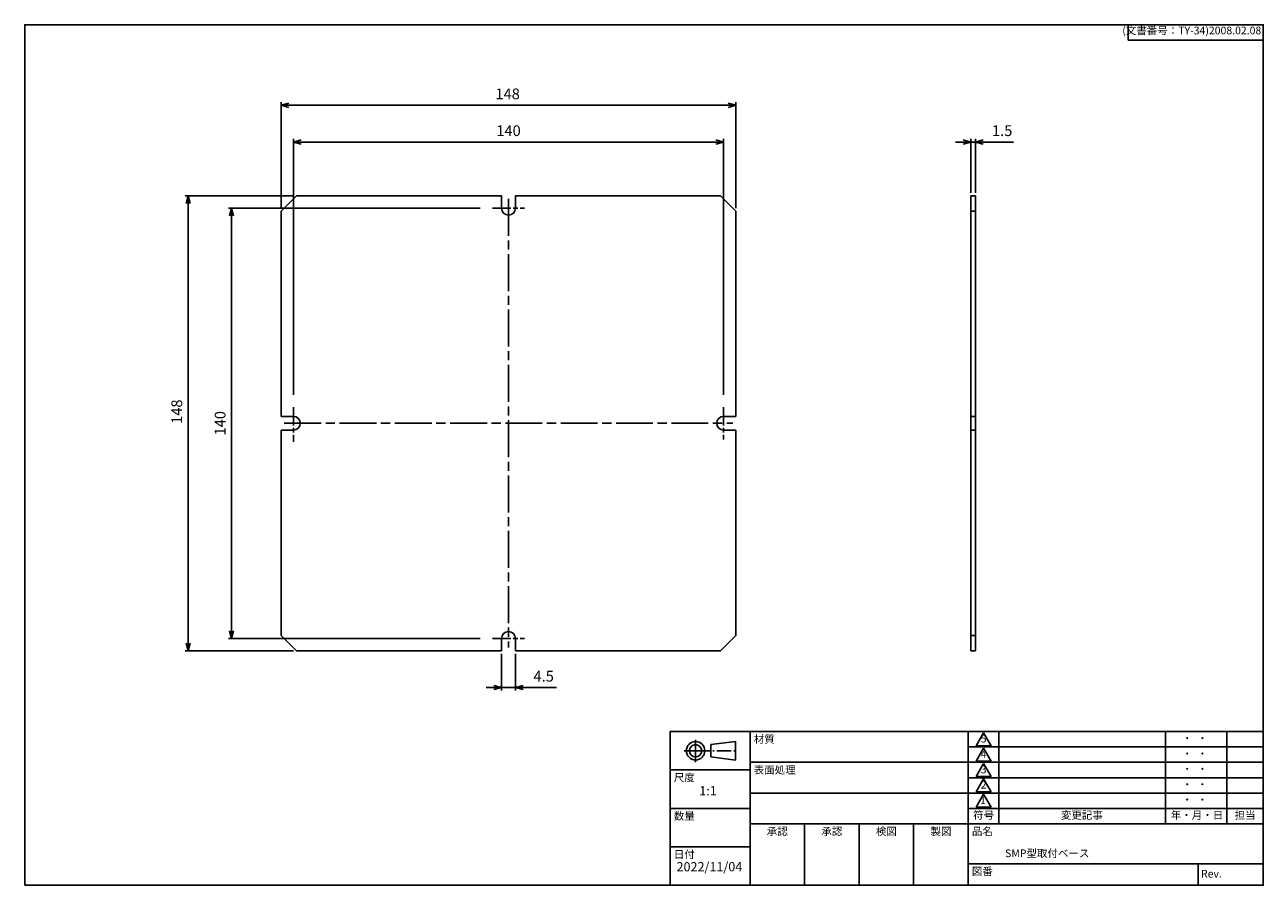
# Model space of a CAD drawing. Units: millimetres. Extents: x 0 to 403, y 0 to 280.
import ezdxf
from ezdxf.enums import TextEntityAlignment as Align

# ---------------------------------------------------------------- set-up
doc = ezdxf.new("R2010")
doc.units = ezdxf.units.MM
for name, pattern in [('AM_ISO08W050', [18, 12, -1.5, 3, -1.5]), ('AM_ISO08W050x2', [9, 6, -0.75, 1.5, -0.75]), ('gen7a', [6.875, 4.75, -0.875, 0.375, -0.875])]:
    doc.linetypes.add(name, pattern=pattern)
doc.layers.add('7A', color=4, linetype='gen7a')
doc.layers.add('RAHM2', color=1, linetype='Continuous')
for name, color, linetype, lineweight in [('AM_5', 3, 'Continuous', 25), ('AM_7', 4, 'AM_ISO08W050', 25), ('取付ﾍﾞｰｽ', 7, 'Continuous', 25)]:
    doc.layers.add(name, color=color, linetype=linetype, lineweight=lineweight)
doc.styles.get("Standard").update_dxf_attribs({"font": 'ISOCP.SHX', "bigfont": 'EXTFONT.SHX'})
doc.dimstyles.new('AM_JIS$0', dxfattribs={"dimtxt": 3.5, "dimasz": 2.5, "dimexe": 1, "dimexo": 1, "dimgap": 1.5, "dimtad": 3, "dimdsep": 46, "dimtxsty": 'Standard', "dimblk": 'OPEN30', "dimblk1": 'OPEN30', "dimblk2": 'OPEN30', "dimcen": 0, "dimclrd": 256, "dimclre": 256, "dimclrt": 2, "dimadec": 0, "dimazin": 2, "dimtp": 0.1, "dimtm": 0.1, "dimtfac": 0.71, "dimtdec": 3, "dimtmove": 0, "dimatfit": 3, "dimldrblk": 'OPEN30', "dimfxl": 1, "dimtzin": 0, "dimlwd": -1, "dimlwe": -1, "dimarcsym": 0})

# ---------------------------------------------------------------- blocks, each defined once
blk = doc.blocks.new('TK-A3')
for p, q in [((359, 280), (359, 275)), ((359, 275), (403, 275))]:
    blk.add_line(p, q)
blk.add_lwpolyline([(0, 0), (403, 0), (403, 280), (0, 280)], close=True)
at = {"insert": (402.36, 276.11), "char_height": 2.5, "width": 43.0784, "attachment_point": 9}
blk.add_mtext('(文書番号：TY-34)2008.02.08', dxfattribs=at)
blk = doc.blocks.new('TK-TITLE')
for p, q in [((-193, 50), (-193, 0)), ((0, 50), (-193, 50)), ((-167, 50), (-167, 0)), ((-96, 50), (-96, 0)), ((0, 0), (0, 50)), ((-179.72, 45.75), (-171.72, 46.75)), ((-179.72, 41.75), (-179.72, 45.75)), ((-171.72, 46.75), (-171.72, 40.75)), ((-171.72, 40.75), (-179.72, 41.75)), ((-167, 37.5), (-193, 37.5)), ((-167, 40), (-96, 40)), ((-167, 30), (-96, 30)), ((-167, 25), (-193, 25)), ((-167, 20), (-96, 20)), ((-149.25, 20), (-149.25, 0)), ((-131.5, 20), (-131.5, 0)), ((-113.75, 20), (-113.75, 0)), ((-96, 20), (0, 20)), ((-167, 12.5), (-193, 12.5)), ((-96, 7), (0, 7)), ((-21.18, 0), (-21.18, 7)), ((-193, 0), (0, 0))]:
    blk.add_line(p, q)
for radius in [3, 2]:
    blk.add_circle((-184.72, 43.75), radius)
at = {"layer": '7A'}
for q in [(-184.72, 47.32), (-188.44, 43.75), (-170.94, 43.75), (-184.72, 40.04)]:
    blk.add_line((-184.72, 43.75), q, dxfattribs=at)
at = {"layer": 'RAHM2'}
for p, q in [((-91, 49.6), (-93.42, 45.4)), ((-88.58, 45.4), (-91, 49.6)), ((-86, 50), (-86, 20)), ((-31.82, 50), (-31.82, 20)), ((-11.82, 50), (-11.82, 20)), ((-96, 45), (0, 45)), ((-93.42, 45.4), (-88.58, 45.4)), ((-91, 44.6), (-93.42, 40.4)), ((-88.58, 40.4), (-91, 44.6)), ((-93.42, 40.4), (-88.58, 40.4)), ((-96, 40), (0, 40)), ((-91, 39.6), (-93.42, 35.4)), ((-88.58, 35.4), (-91, 39.6)), ((-96, 35), (0, 35)), ((-93.42, 35.4), (-88.58, 35.4)), ((-91, 34.6), (-93.42, 30.4)), ((-88.58, 30.4), (-91, 34.6)), ((-96, 30), (0, 30)), ((-93.42, 30.4), (-88.58, 30.4)), ((-91, 29.6), (-93.42, 25.4)), ((-88.58, 25.4), (-91, 29.6)), ((-96, 25), (0, 25)), ((-93.42, 25.4), (-88.58, 25.4))]:
    blk.add_line(p, q, dxfattribs=at)
for tag, p, height in [('GEN-TITLE-MAT1', (-148.96, 43.3), 3), ('GEN-TITLE-MAT2', (-148.96, 33.3), 3), ('GEN-TITLE-DES1', (-84.14, 12.83), 3.5), ('GEN-TITLE-DES2', (-84, 9.15), 2.5), ('GEN-TITLE-NR1', (-84, 2), 3), ('GEN-TITLE-NR2', (-8, 1.71), 2.5)]:
    blk.add_attdef(tag, p, '', height=height)
for tag, p in [('GEN-TITLE-SCA', (-177.82, 28.3)), ('GEN-TITLE-QTY', (-175.61, 15.8))]:
    blk.add_attdef(tag, text='', height=3).set_placement(p, align=Align.BOTTOM_RIGHT)
blk.add_attdef('GEN-TITLE-DAT', text='', height=3).set_placement((-180.22, 3.59), align=Align.BOTTOM_CENTER)
for s, p in [('5', (-91, 45.65)), ('4', (-91, 40.65)), ('3', (-91, 35.65)), ('2', (-91, 30.65)), ('1', (-91.19, 25.65))]:
    blk.add_text(s, height=2.5, dxfattribs=at).set_placement(p, align=Align.BOTTOM_CENTER)
at = {"layer": 'RAHM2', "char_height": 2.5}
for s, insert, width, attachment_point in [('材質', (-165.8, 48.8), 60, 1), ('・  ・   ', (-22.28, 47.5), 20, 5), ('・  ・   ', (-22.28, 42.5), 20, 5), ('尺度', (-191.8, 36.3), 20, 1), ('表面処理', (-165.8, 38.8), 60, 1), ('・  ・   ', (-22.28, 37.5), 20, 5), ('・  ・   ', (-22.28, 32.5), 20, 5), ('・  ・   ', (-22.28, 27.5), 20, 5), ('符号', (-91, 22.5), 10, 5), ('変更記事', (-59, 22.5), 45, 5), ('年・月・日', (-21.56, 22.5), 20, 5), ('担当', (-5.91, 22.5), 15, 5), ('数量', (-191.8, 23.8), 20, 1), ('承認', (-158.13, 18.8), 17, 2), ('承認', (-140.38, 18.8), 17, 2), ('検図', (-122.63, 18.8), 17, 2), ('製図', (-104.88, 18.8), 17, 2), ('品名', (-94.8, 18.8), 90, 1), ('日付', (-191.8, 11.3), 60, 1), ('図番', (-94.8, 5.8), 90, 1), ('Rev.', (-16.86, 3.43), 7.9365, 5)]:
    blk.add_mtext(s, dxfattribs=dict(at, insert=insert, width=width, attachment_point=attachment_point))
blk = doc.blocks.new('_Open30')
at = {"color": 0, "linetype": 'ByBlock', "lineweight": -2}
for p, q in [((-1, 0.27), (0, 0)), ((0, 0), (-1, -0.27)), ((0, 0), (-1, 0))]:
    blk.add_line(p, q, dxfattribs=at)
blk = doc.blocks.new('*D6')
at = {"layer": 'AM_5', "transparency": 16777216}
for p, q in [((87.42, 224.32), (52.16, 224.32)), ((53.16, 78.82), (53.16, 221.82)), ((87.42, 76.32), (52.16, 76.32))]:
    blk.add_line(p, q, dxfattribs=at)
at = {"layer": 'Defpoints', "color": 0, "transparency": 16777216}
for p in [(53.16, 224.32), (88.42, 224.32), (88.42, 76.32)]:
    blk.add_point(p, dxfattribs=at)
at = {"layer": 'AM_5', "transparency": 16777216, "xscale": 2.5, "yscale": 2.5, "zscale": 2.5}
for p, rotation in [((53.16, 224.32), 90), ((53.16, 76.32), 270)]:
    blk.add_blockref('_Open30', p, dxfattribs=dict(at, rotation=rotation))
at = {"layer": 'AM_5', "color": 2, "transparency": 16777216, "insert": (49.91, 154.1), "char_height": 3.5, "attachment_point": 5, "rotation": 90}
blk.add_mtext('148', dxfattribs=at)
blk = doc.blocks.new('*D7')
at = {"layer": 'AM_5', "transparency": 16777216}
for p, q in [((83.42, 220.32), (83.42, 254.8)), ((231.42, 220.32), (231.42, 254.8)), ((85.92, 253.8), (228.92, 253.8))]:
    blk.add_line(p, q, dxfattribs=at)
at = {"layer": 'Defpoints', "color": 0, "transparency": 16777216}
for p in [(231.42, 253.8), (83.42, 219.32), (231.42, 219.32)]:
    blk.add_point(p, dxfattribs=at)
at = {"layer": 'AM_5', "transparency": 16777216, "xscale": 2.5, "yscale": 2.5, "zscale": 2.5, "rotation": 180}
blk.add_blockref('_Open30', (83.42, 253.8), dxfattribs=at)
at = {"layer": 'AM_5', "transparency": 16777216, "xscale": 2.5, "yscale": 2.5, "zscale": 2.5}
blk.add_blockref('_Open30', (231.42, 253.8), dxfattribs=at)
at = {"layer": 'AM_5', "color": 2, "transparency": 16777216, "insert": (157.12, 257.05), "char_height": 3.5, "attachment_point": 5}
blk.add_mtext('148', dxfattribs=at)
blk = doc.blocks.new('*D8')
at = {"layer": 'AM_5', "transparency": 16777216}
for p, q in [((305.38, 241.83), (302.88, 241.83)), ((307.88, 225.32), (307.88, 242.83)), ((307.88, 241.83), (309.38, 241.83)), ((309.38, 225.32), (309.38, 242.83)), ((311.88, 241.83), (321.72, 241.83))]:
    blk.add_line(p, q, dxfattribs=at)
at = {"layer": 'Defpoints', "color": 0, "transparency": 16777216}
for p in [(309.38, 241.83), (307.88, 224.32), (309.38, 224.32)]:
    blk.add_point(p, dxfattribs=at)
at = {"layer": 'AM_5', "transparency": 16777216, "xscale": 2.5, "yscale": 2.5, "zscale": 2.5}
blk.add_blockref('_Open30', (307.88, 241.83), dxfattribs=at)
at = {"layer": 'AM_5', "transparency": 16777216, "xscale": 2.5, "yscale": 2.5, "zscale": 2.5, "rotation": 180}
blk.add_blockref('_Open30', (309.38, 241.83), dxfattribs=at)
at = {"layer": 'AM_5', "color": 2, "transparency": 16777216, "insert": (318.05, 245.08), "char_height": 3.5, "attachment_point": 5}
blk.add_mtext('1.5', dxfattribs=at)
blk = doc.blocks.new('*D9')
at = {"layer": 'AM_5', "transparency": 16777216}
for p, q in [((148.17, 220.32), (66.28, 220.32)), ((67.28, 217.82), (67.28, 82.82)), ((148.17, 80.32), (66.28, 80.32))]:
    blk.add_line(p, q, dxfattribs=at)
at = {"layer": 'Defpoints', "color": 0, "transparency": 16777216}
for p in [(149.17, 220.32), (67.28, 80.32), (149.17, 80.32)]:
    blk.add_point(p, dxfattribs=at)
at = {"layer": 'AM_5', "transparency": 16777216, "xscale": 2.5, "yscale": 2.5, "zscale": 2.5}
for p, rotation in [((67.28, 220.32), 90), ((67.28, 80.32), 270)]:
    blk.add_blockref('_Open30', p, dxfattribs=dict(at, rotation=rotation))
at = {"layer": 'AM_5', "color": 2, "transparency": 16777216, "insert": (64.03, 150.32), "char_height": 3.5, "attachment_point": 5, "rotation": 90}
blk.add_mtext('140', dxfattribs=at)
blk = doc.blocks.new('*D10')
at = {"layer": 'AM_5', "transparency": 16777216}
for p, q in [((87.42, 159.57), (87.42, 242.83)), ((89.92, 241.83), (224.92, 241.83)), ((227.42, 159.57), (227.42, 242.83))]:
    blk.add_line(p, q, dxfattribs=at)
at = {"layer": 'Defpoints', "color": 0, "transparency": 16777216}
for p in [(227.42, 241.83), (87.42, 158.57), (227.42, 158.57)]:
    blk.add_point(p, dxfattribs=at)
at = {"layer": 'AM_5', "transparency": 16777216, "xscale": 2.5, "yscale": 2.5, "zscale": 2.5, "rotation": 180}
blk.add_blockref('_Open30', (87.42, 241.83), dxfattribs=at)
at = {"layer": 'AM_5', "transparency": 16777216, "xscale": 2.5, "yscale": 2.5, "zscale": 2.5}
blk.add_blockref('_Open30', (227.42, 241.83), dxfattribs=at)
at = {"layer": 'AM_5', "color": 2, "transparency": 16777216, "insert": (157.42, 245.08), "char_height": 3.5, "attachment_point": 5}
blk.add_mtext('140', dxfattribs=at)
blk = doc.blocks.new('*D11')
at = {"layer": 'AM_5', "transparency": 16777216}
for p, q in [((155.17, 75.32), (155.17, 63.32)), ((159.67, 75.32), (159.67, 63.32)), ((152.67, 64.32), (150.17, 64.32)), ((155.17, 64.32), (159.67, 64.32)), ((162.17, 64.32), (173.06, 64.32))]:
    blk.add_line(p, q, dxfattribs=at)
at = {"layer": 'Defpoints', "color": 0, "transparency": 16777216}
for p in [(155.17, 76.32), (159.67, 76.32), (159.67, 64.32)]:
    blk.add_point(p, dxfattribs=at)
at = {"layer": 'AM_5', "transparency": 16777216, "xscale": 2.5, "yscale": 2.5, "zscale": 2.5}
blk.add_blockref('_Open30', (155.17, 64.32), dxfattribs=at)
at = {"layer": 'AM_5', "transparency": 16777216, "xscale": 2.5, "yscale": 2.5, "zscale": 2.5, "rotation": 180}
blk.add_blockref('_Open30', (159.67, 64.32), dxfattribs=at)
at = {"layer": 'AM_5', "color": 2, "transparency": 16777216, "insert": (168.86, 67.57), "char_height": 3.5, "attachment_point": 5}
blk.add_mtext('4.5', dxfattribs=at)

msp = doc.modelspace()

# ---------------------------------------------------------------- linework, layer by layer
at = {"layer": 'AM_7'}
for p, q in [((157.417, 223.317), (157.417, 77.317)), ((84.417, 150.317), (230.417, 150.317))]:
    msp.add_line(p, q, dxfattribs=at)
at = {"layer": 'AM_7', "linetype": 'AM_ISO08W050x2'}
for p, q in [((152.167, 220.317), (162.667, 220.317)), ((87.417, 155.567), (87.417, 144.243)), ((227.417, 155.567), (227.417, 145.067)), ((152.167, 80.317), (162.667, 80.317))]:
    msp.add_line(p, q, dxfattribs=at)
at = {"layer": '取付ﾍﾞｰｽ'}
for p, q in [((83.417, 219.317), (88.417, 224.317)), ((155.167, 224.317), (88.417, 224.317)), ((155.167, 224.317), (155.167, 220.317)), ((159.667, 224.317), (226.417, 224.317)), ((159.667, 224.317), (159.667, 220.317)), ((231.417, 219.317), (226.417, 224.317)), ((307.876, 224.317), (307.876, 76.317)), ((307.876, 224.317), (309.376, 224.317)), ((309.376, 224.317), (309.376, 76.317)), ((83.417, 219.317), (83.417, 152.567)), ((157.417, 218.067), (157.417, 218.067)), ((157.417, 218.067), (157.417, 218.067)), ((231.417, 219.317), (231.417, 152.567)), ((307.876, 219.317), (309.376, 219.317)), ((83.417, 152.567), (87.417, 152.567)), ((89.667, 150.317), (89.667, 150.317)), ((89.667, 150.317), (89.667, 150.317)), ((225.167, 150.317), (225.167, 150.317)), ((225.167, 150.317), (225.167, 150.317)), ((231.417, 152.567), (227.417, 152.567)), ((309.376, 152.567), (307.876, 152.567)), ((83.417, 81.317), (83.417, 148.067)), ((83.417, 148.067), (87.417, 148.067)), ((231.417, 148.067), (227.417, 148.067)), ((231.417, 81.317), (231.417, 148.067)), ((309.376, 148.067), (307.876, 148.067)), ((83.417, 81.317), (88.417, 76.317)), ((157.417, 82.567), (157.417, 82.567)), ((157.417, 82.567), (157.417, 82.567)), ((231.417, 81.317), (226.417, 76.317)), ((309.376, 81.317), (307.876, 81.317)), ((155.167, 76.317), (155.167, 80.317)), ((159.667, 76.317), (159.667, 80.317)), ((155.167, 76.317), (88.417, 76.317)), ((159.667, 76.317), (226.417, 76.317)), ((309.376, 76.317), (307.876, 76.317))]:
    msp.add_line(p, q, dxfattribs=at)
for centre, start, end in [((157.417, 220.317), 180, 0), ((87.417, 150.317), 270, 90), ((227.417, 150.317), 90, 270), ((157.417, 80.317), 0, 180)]:
    msp.add_arc(centre, 2.25, start, end, dxfattribs=at)

# ---------------------------------------------------------------- block references
at = {"lineweight": 0}
msp.add_blockref('TK-A3', (0, 0), dxfattribs=at)
msp.add_blockref('TK-TITLE', (403, 0), dxfattribs=at).add_auto_attribs({'GEN-TITLE-DAT': '2022/11/04', 'GEN-TITLE-SCA': '1:1', 'GEN-TITLE-DES2': 'SMP型取付ベース'})

# ---------------------------------------------------------------- dimensions: what is measured, and where the dimension line sits
at = {"layer": 'AM_5'}
for base, p1, p2, picture, middle in [((231.417, 253.796), (83.417, 219.317), (231.417, 219.317), '*D7', (157.121, 253.796)), ((227.417, 241.834), (87.417, 158.567), (227.417, 158.567), '*D10', (157.417, 241.834))]:
    dim = msp.add_linear_dim(base=base, p1=p1, p2=p2, dimstyle='AM_JIS$0', override={"dimscale": 1}, dxfattribs=at)
    dim.commit()
    dim.dimension.update_dxf_attribs({"geometry": picture, "text_midpoint": middle, "dimtype": 160})
for base, p1, p2, picture, middle in [((309.376, 241.834), (307.876, 224.317), (309.376, 224.317), '*D8', (318.048, 245.084)), ((159.667, 64.317), (155.167, 76.317), (159.667, 76.317), '*D11', (168.864, 67.567))]:
    dim = msp.add_linear_dim(base=base, p1=p1, p2=p2, dimstyle='AM_JIS$0', override={"dimscale": 1}, dxfattribs=at)
    dim.commit()
    dim.dimension.update_dxf_attribs({"geometry": picture, "text_midpoint": middle})
for base, p1, p2, picture, middle in [((53.16, 224.317), (88.417, 76.317), (88.417, 224.317), '*D6', (53.16, 154.096)), ((67.275, 80.317), (149.167, 220.317), (149.167, 80.317), '*D9', (67.275, 150.317))]:
    dim = msp.add_linear_dim(base=base, p1=p1, p2=p2, angle=90, dimstyle='AM_JIS$0', override={"dimscale": 1}, dxfattribs=at)
    dim.commit()
    dim.dimension.update_dxf_attribs({"geometry": picture, "text_midpoint": middle, "dimtype": 160})

doc.saveas('drawing.dxf')
